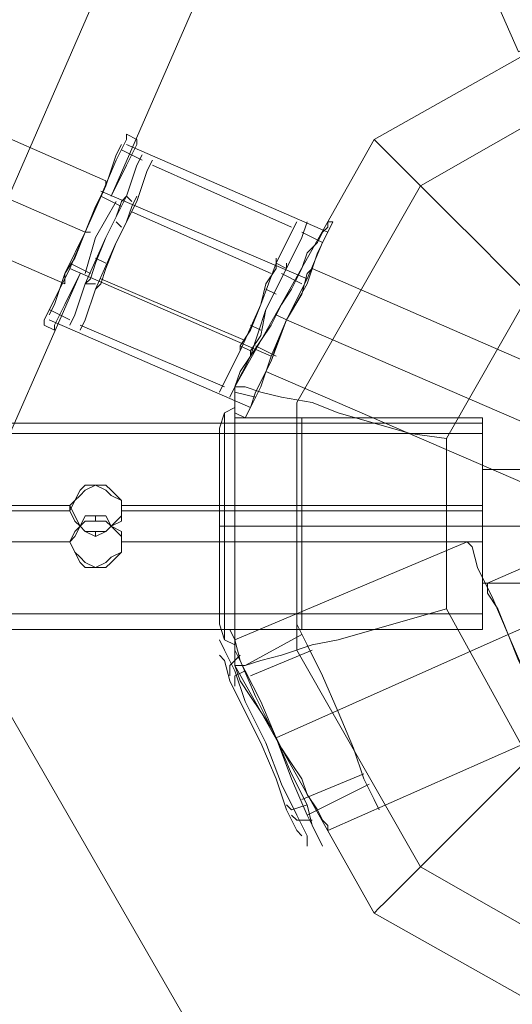
# Model space of a CAD drawing. Units: millimetres. Extents: x -1586 to 6644, y -1394 to 6210.
# Drawn here: x 1829 to 1918, y 1025 to 1202 of the extents above; entities that cross this region are included whole.
import ezdxf

# ---------------------------------------------------------------- set-up
doc = ezdxf.new("R2010")
doc.units = ezdxf.units.MM
for name, color, linetype, lineweight in [('dupsko', 250, 'Continuous', 9), ('robinia stolpe', 32, 'Continuous', 9), ('stål', 253, 'Continuous', 9)]:
    doc.layers.add(name, color=color, linetype=linetype, lineweight=lineweight)

msp = doc.modelspace()

# ---------------------------------------------------------------- linework, layer by layer
at = {"layer": 'dupsko', "flags": 128}
for points in [[(1865.12, 1127.64), (1865.12, 1123.92), (1865.12, 1117.41), (1865.12, 1110.91), (1865.12, 1104.4), (1865.12, 1097.89), (1865.12, 1094.17), (1865.12, 1093.24), (1865.12, 1094.17), (1865.12, 1097.89), (1865.12, 1104.4), (1865.12, 1110.91), (1865.12, 1117.41), (1865.12, 1123.92), (1865.12, 1127.64), (1865.12, 1128.57), (1866.05, 1131.36), (1867.91, 1132.29), (1867.91, 1130.43), (1867.91, 1125.78), (1867.91, 1119.27), (1867.91, 1110.91), (1867.91, 1102.54), (1867.91, 1096.03), (1867.91, 1091.38), (1867.91, 1089.53), (1867.91, 1091.38), (1867.91, 1096.03), (1867.91, 1102.54), (1867.91, 1110.91), (1867.91, 1119.27), (1867.91, 1125.78), (1867.91, 1130.43), (1867.91, 1128.57), (1867.91, 1124.85), (1867.91, 1118.34), (1867.91, 1110.91), (1867.91, 1103.47), (1867.91, 1097.89), (1867.91, 1093.24), (1867.91, 1092.31), (1867.91, 1093.24), (1867.91, 1097.89), (1867.91, 1103.47), (1867.91, 1110.91), (1867.91, 1118.34), (1867.91, 1124.85), (1867.91, 1128.57)], [(1866.05, 1129.5), (1866.05, 1124.85), (1866.05, 1118.34), (1866.05, 1110.91), (1866.05, 1103.47), (1866.05, 1096.96), (1866.05, 1092.31), (1866.05, 1090.46), (1866.05, 1092.31), (1866.05, 1096.96), (1866.05, 1103.47), (1866.05, 1110.91), (1866.05, 1118.34), (1866.05, 1124.85), (1866.05, 1129.5), (1866.05, 1131.36)], [(1880, 1092.31), (1880, 1093.24), (1880, 1097.89), (1880, 1103.47), (1880, 1110.91), (1880, 1118.34), (1880, 1124.85), (1880, 1128.57), (1880, 1130.43), (1867.91, 1130.43)], [(1880, 1128.57), (1880, 1124.85), (1880, 1118.34), (1880, 1110.91), (1880, 1103.47), (1880, 1097.89), (1880, 1093.24), (1880, 1092.31), (1867.91, 1092.31)], [(1879.07, 1093.24), (1880.93, 1089.53), (1883.72, 1083.95), (1886.51, 1077.44), (1889.29, 1070.93), (1891.15, 1065.36), (1893.01, 1061.64), (1893.94, 1059.78), (1893.01, 1061.64), (1891.15, 1065.36), (1889.29, 1070.93), (1886.51, 1077.44), (1883.72, 1083.95), (1880.93, 1089.53), (1879.07, 1093.24), (1879.07, 1095.1)], [(1865.12, 1093.24), (1866.05, 1090.46), (1867.91, 1089.53)], [(1867.91, 1088.6), (1869.77, 1084.88), (1872.56, 1079.3), (1875.35, 1072.79), (1878.14, 1066.28), (1880.93, 1060.71), (1881.86, 1056.99), (1882.79, 1055.13), (1881.86, 1056.99), (1880.93, 1060.71), (1878.14, 1066.28), (1875.35, 1072.79), (1872.56, 1079.3), (1869.77, 1084.88), (1867.91, 1088.6), (1867.91, 1090.46), (1868.84, 1086.74), (1871.63, 1080.23), (1875.35, 1072.79), (1878.14, 1065.36), (1880.93, 1058.85), (1882.79, 1055.13), (1883.72, 1053.27), (1882.79, 1055.13), (1880.93, 1058.85), (1878.14, 1065.36), (1875.35, 1072.79), (1871.63, 1080.23), (1868.84, 1086.74), (1867.91, 1090.46), (1866.98, 1092.31)], [(1866.05, 1088.6), (1867.91, 1084.88), (1869.77, 1079.3), (1873.49, 1071.86), (1876.28, 1064.43), (1879.07, 1058.85), (1880.93, 1055.13), (1880.93, 1053.27), (1880.93, 1055.13), (1879.07, 1058.85), (1876.28, 1064.43), (1873.49, 1071.86), (1869.77, 1079.3), (1867.91, 1084.88), (1866.05, 1088.6), (1865.12, 1090.46)], [(1880, 1091.38), (1869.77, 1085.81)], [(1881.86, 1088.6), (1870.7, 1083.95)], [(1866.05, 1086.74), (1866.98, 1083.02), (1869.77, 1077.44), (1872.56, 1071.86), (1875.35, 1065.36), (1877.21, 1059.78), (1879.07, 1056.06), (1880, 1055.13), (1879.07, 1056.06), (1877.21, 1059.78), (1875.35, 1065.36), (1872.56, 1071.86), (1869.77, 1077.44), (1866.98, 1083.02), (1866.05, 1086.74), (1865.12, 1087.67)], [(1866.98, 1083.95), (1866.98, 1085.81), (1868.84, 1087.67)], [(1867.91, 1082.09), (1867.91, 1083.95), (1869.77, 1084.88)], [(1891.15, 1066.28), (1880, 1061.64)], [(1892.08, 1064.43), (1880.93, 1058.85)], [(1877.21, 1060.71), (1878.14, 1059.78), (1880.93, 1060.71)], [(1878.14, 1058.85), (1879.07, 1057.92), (1881.86, 1057.92)]]:
    msp.add_lwpolyline(points, dxfattribs=at)
for points in [[(1867.91, 1110.91), (1866.05, 1110.91), (1865.12, 1110.91), (1866.05, 1110.91)], [(1867.91, 1110.91), (1880, 1110.91)]]:
    msp.add_lwpolyline(points, close=True, dxfattribs=at)
at = {"layer": 'robinia stolpe', "flags": 128}
for points in [[(3038.32, 4023.44), (2398.73, 2557.41), (2367.12, 2571.36), (1727.54, 1104.4), (1759.15, 1090.46), (2398.73, 2557.41), (2426.62, 2545.33), (2441.49, 2538.82), (2426.62, 2545.33), (1787.03, 1078.37), (1802.84, 1071.86), (1787.03, 1078.37), (2426.62, 2545.33), (2398.73, 2557.41), (3038.32, 4023.44)], [(1837.23, 1154.6), (1837.23, 1156.46), (1839.09, 1159.25), (1840.95, 1163.9), (1842.81, 1168.54), (1844.67, 1172.26), (1844.67, 1173.19), (1760.08, 1210.38)], [(1844.67, 1172.26), (1842.81, 1168.54), (1840.95, 1163.9), (1839.09, 1159.25), (1837.23, 1156.46), (1837.23, 1154.6), (1751.71, 1191.78)], [(1848.39, 1181.56), (1848.39, 1180.63), (1846.53, 1176.91), (1843.74, 1170.4), (1840.95, 1163.9), (1838.16, 1157.39), (1835.38, 1151.81), (1833.52, 1148.09), (1833.52, 1147.16), (1835.38, 1146.23)], [(1833.52, 1148.09), (1835.38, 1151.81), (1838.16, 1157.39), (1840.95, 1163.9), (1843.74, 1170.4), (1846.53, 1176.91), (1848.39, 1180.63), (1848.39, 1181.56), (1850.25, 1180.63)], [(1920.9, 1152.74), (1916.25, 1157.39), (1911.61, 1162.04), (1906.96, 1166.68), (1903.24, 1170.4), (1899.52, 1174.12), (1896.73, 1176.91), (1894.87, 1178.77), (1893.94, 1179.7), (1893.01, 1180.63)], [(1885.58, 1165.76), (1884.65, 1163.9), (1882.79, 1160.18), (1880.93, 1154.6), (1877.21, 1148.09), (1874.42, 1141.58), (1872.56, 1136.01), (1870.7, 1132.29), (1869.77, 1130.43), (1867.91, 1131.36)], [(1870.7, 1132.29), (1872.56, 1136.01), (1874.42, 1141.58), (1877.21, 1148.09), (1880.93, 1154.6), (1882.79, 1160.18), (1884.65, 1163.9), (1885.58, 1165.76), (1884.65, 1165.76)], [(1881.86, 1157.39), (1880.93, 1156.46), (1880, 1152.74), (1877.21, 1148.09), (1875.35, 1143.44), (1874.42, 1140.66), (1873.49, 1138.8), (2004.57, 1082.09), (2004.57, 1083.02), (2006.43, 1086.74), (2008.29, 1091.38), (2010.15, 1096.03), (2012.01, 1098.82), (2012.01, 1100.68)], [(1874.42, 1140.66), (1875.35, 1143.44), (1877.21, 1148.09), (1880, 1152.74), (1880.93, 1156.46), (1881.86, 1157.39), (2012.01, 1100.68), (2012.01, 1098.82), (2010.15, 1096.03), (2008.29, 1091.38), (2006.43, 1086.74), (2004.57, 1083.02)], [(2051.98, 1138.8), (2051.05, 1140.66), (2050.12, 1143.44), (2048.26, 1148.09), (2046.4, 1152.74), (2044.54, 1156.46), (2043.61, 1157.39), (1913.46, 1100.68), (1913.46, 1098.82), (1915.32, 1096.03), (1917.18, 1091.38), (1919.04, 1086.74), (1920.9, 1083.02), (1921.83, 1082.09)], [(2044.54, 1156.46), (2046.4, 1152.74), (2048.26, 1148.09), (2050.12, 1143.44), (2051.05, 1140.66), (2051.98, 1138.8), (1921.83, 1082.09), (1920.9, 1083.02), (1919.04, 1086.74), (1917.18, 1091.38), (1915.32, 1096.03), (1913.46, 1098.82)], [(1906.03, 1126.71), (1899.52, 1127.64), (1893.01, 1129.5), (1886.51, 1131.36), (1881.86, 1133.22), (1876.28, 1134.15), (1872.56, 1135.08), (1869.77, 1136.01), (1868.84, 1136.01), (1867.91, 1136.01)], [(1867.91, 1128.57), (1867.91, 1124.85), (1867.91, 1118.34), (1867.91, 1110.91), (1867.91, 1103.47), (1867.91, 1097.89), (1867.91, 1093.24), (1867.91, 1092.31), (1867.91, 1093.24), (1867.91, 1097.89), (1867.91, 1103.47), (1867.91, 1110.91), (1867.91, 1118.34), (1867.91, 1124.85), (1867.91, 1128.57), (1867.91, 1130.43), (1912.53, 1130.43), (1912.53, 1128.57), (1912.53, 1124.85), (1912.53, 1118.34), (1912.53, 1110.91), (1912.53, 1103.47), (1912.53, 1097.89), (1912.53, 1093.24), (1912.53, 1092.31)], [(1867.91, 1129.5), (1912.53, 1129.5)], [(1912.53, 1092.31), (1912.53, 1093.24), (1912.53, 1097.89), (1912.53, 1103.47), (1912.53, 1110.91), (1912.53, 1118.34), (1912.53, 1124.85), (1912.53, 1128.57), (1912.53, 1130.43)], [(1912.53, 1119.27), (1912.53, 1115.56), (1912.53, 1110.91), (1912.53, 1106.26), (1912.53, 1102.54), (1912.53, 1100.68), (1912.53, 1102.54), (1912.53, 1106.26), (1912.53, 1110.91), (1912.53, 1115.56), (1912.53, 1119.27), (1912.53, 1121.13)], [(1978.54, 1121.13), (1979.47, 1120.2), (1980.4, 1118.34), (1981.33, 1114.63), (1982.26, 1110.91), (1981.33, 1107.19), (1980.4, 1103.47), (1979.47, 1101.61), (1978.54, 1100.68), (2012.93, 1100.68), (1912.53, 1100.68), (1946.93, 1100.68), (1946, 1101.61), (1945.07, 1103.47), (1944.14, 1107.19), (1944.14, 1110.91), (1944.14, 1114.63), (1945.07, 1118.34), (1946, 1120.2), (1946.93, 1121.13)], [(1979.47, 1101.61), (1980.4, 1103.47), (1981.33, 1107.19), (1982.26, 1110.91), (1981.33, 1114.63), (1980.4, 1118.34), (1979.47, 1120.2), (1978.54, 1121.13), (2012.93, 1121.13), (1912.53, 1121.13), (1946.93, 1121.13), (1946, 1120.2), (1945.07, 1118.34), (1944.14, 1114.63), (1944.14, 1110.91), (1944.14, 1107.19), (1945.07, 1103.47), (1946, 1101.61)], [(1867.91, 1114.63), (1912.53, 1114.63)], [(1924.62, 1073.72), (1924.62, 1074.65), (1922.76, 1078.37), (1919.97, 1084.88), (1917.18, 1091.38), (1914.39, 1097.89), (1911.61, 1103.47), (1910.68, 1107.19), (1909.75, 1108.12), (1867.91, 1090.46)], [(1867.91, 1108.12), (1912.53, 1108.12)], [(1910.68, 1107.19), (1911.61, 1103.47), (1914.39, 1097.89), (1917.18, 1091.38), (1919.97, 1084.88), (1922.76, 1078.37), (1924.62, 1074.65), (1924.62, 1073.72), (1884.65, 1056.06), (1884.65, 1056.99), (1883.72, 1057.92), (1882.79, 1059.78), (1880.93, 1062.57), (1880, 1065.36), (1878.14, 1068.14), (1876.28, 1070.93), (1874.42, 1074.65), (1872.56, 1077.44), (1870.7, 1080.23), (1868.84, 1083.02), (1867.91, 1085.81)], [(1906.03, 1096.03), (1899.52, 1094.17), (1893.01, 1092.31), (1886.51, 1090.46), (1881.86, 1089.53), (1876.28, 1087.67), (1872.56, 1086.74), (1869.77, 1085.81), (1868.84, 1085.81), (1867.91, 1085.81)], [(1867.91, 1085.81), (1868.84, 1083.02), (1870.7, 1080.23), (1872.56, 1077.44), (1874.42, 1074.65), (1876.28, 1070.93), (1878.14, 1068.14), (1880, 1065.36), (1880.93, 1062.57), (1882.79, 1059.78), (1883.72, 1057.92), (1884.65, 1056.99), (1884.65, 1056.06)], [(1893.01, 1041.18), (1893.94, 1042.11), (1894.87, 1043.04), (1896.73, 1044.9), (1899.52, 1047.69), (1903.24, 1051.41), (1906.96, 1055.13), (1911.61, 1059.78), (1916.25, 1064.43), (1920.9, 1069.07)]]:
    msp.add_lwpolyline(points, dxfattribs=at)
for points in [[(1845.6, 1170.4), (2439.64, 2531.38)], [(1937.63, 1205.73), (1893.01, 1180.63), (1937.63, 1205.73)], [(1755.43, 1201.08), (1840.95, 1163.9)], [(2024.09, 1172.26), (2046.4, 1133.22), (2046.4, 1088.6), (2024.09, 1049.55), (1985.05, 1027.24), (1940.42, 1027.24), (1901.38, 1049.55), (1879.07, 1088.6), (1879.07, 1133.22), (1901.38, 1172.26), (1940.42, 1194.57), (1985.05, 1194.57)], [(1845.6, 1170.4), (1848.39, 1175.98), (1850.25, 1179.7), (1850.25, 1180.63), (1850.25, 1179.7), (1848.39, 1175.98), (1845.6, 1170.4)], [(1893.01, 1180.63), (1867.91, 1136.01), (1893.01, 1180.63)], [(1840.95, 1156.46), (1842.81, 1162.97), (1846.53, 1169.47), (1842.81, 1162.97)], [(1920.9, 1152.74), (1947.86, 1167.61), (1977.61, 1167.61), (2004.57, 1152.74), (2019.44, 1126.71), (2019.44, 1096.03), (2004.57, 1069.07), (1977.61, 1054.2), (1947.86, 1054.2), (1920.9, 1069.07), (1906.03, 1096.03), (1906.03, 1126.71)], [(1867.91, 1136.01), (1868.84, 1138.8), (1870.7, 1141.58), (1872.56, 1144.37), (1874.42, 1147.16), (1876.28, 1150.88), (1878.14, 1153.67), (1880, 1157.39), (1880.93, 1160.18), (1882.79, 1162.04), (1883.72, 1163.9), (1884.65, 1164.83), (1884.65, 1165.76), (1884.65, 1164.83), (1883.72, 1163.9), (1882.79, 1162.04), (1880.93, 1160.18), (1880, 1157.39), (1878.14, 1153.67), (1876.28, 1150.88), (1874.42, 1147.16), (1872.56, 1144.37), (1870.7, 1141.58), (1868.84, 1138.8)], [(1840.95, 1163.9), (1841.88, 1163.9)], [(1802.84, 1071.86), (1840.02, 1156.46)], [(1840.02, 1156.46), (1837.23, 1150.88), (1835.38, 1147.16), (1835.38, 1146.23), (1835.38, 1147.16), (1837.23, 1150.88), (1840.02, 1156.46)], [(1875.35, 1149.02), (1877.21, 1148.09)], [(1877.21, 1148.09), (2008.29, 1091.38)], [(1917.18, 1091.38), (2048.26, 1148.09)], [(1867.91, 1085.81), (1867.91, 1136.01)], [(1867.91, 1136.01), (1867.91, 1134.15), (1867.91, 1133.22), (1867.91, 1132.29), (1867.91, 1131.36), (1867.91, 1132.29), (1867.91, 1133.22), (1867.91, 1134.15), (1867.91, 1136.01)], [(1867.91, 1130.43), (1867.91, 1128.57), (1867.91, 1124.85), (1867.91, 1118.34), (1867.91, 1110.91), (1867.91, 1103.47), (1867.91, 1097.89), (1867.91, 1093.24), (1867.91, 1092.31), (1867.91, 1093.24), (1867.91, 1097.89), (1867.91, 1103.47), (1867.91, 1110.91), (1867.91, 1118.34), (1867.91, 1124.85), (1867.91, 1128.57), (1867.91, 1130.43)], [(1912.53, 1092.31), (1912.53, 1093.24), (1912.53, 1097.89), (1912.53, 1103.47), (1912.53, 1110.91), (1912.53, 1118.34), (1912.53, 1124.85), (1912.53, 1128.57), (1912.53, 1124.85), (1912.53, 1118.34), (1912.53, 1110.91), (1912.53, 1103.47), (1912.53, 1097.89), (1912.53, 1093.24)], [(1912.53, 1121.13), (1912.53, 1119.27), (1912.53, 1115.56), (1912.53, 1110.91), (1912.53, 1106.26), (1912.53, 1102.54), (1912.53, 1100.68), (1912.53, 1102.54), (1912.53, 1106.26), (1912.53, 1110.91), (1912.53, 1115.56), (1912.53, 1119.27), (1912.53, 1121.13)], [(1912.53, 1110.91), (1867.91, 1110.91)], [(1944.14, 1110.91), (1912.53, 1110.91)], [(1912.53, 1110.91), (2012.93, 1110.91)], [(1912.53, 1092.31), (1867.91, 1092.31)], [(1867.91, 1085.81), (1867.91, 1087.67), (1867.91, 1088.6), (1867.91, 1089.53), (1867.91, 1090.46), (1867.91, 1089.53), (1867.91, 1088.6), (1867.91, 1087.67), (1867.91, 1085.81)], [(1875.35, 1072.79), (1917.18, 1091.38)], [(1893.01, 1041.18), (1867.91, 1085.81)], [(1893.01, 1041.18), (1937.63, 1016.08), (1893.01, 1041.18)]]:
    msp.add_lwpolyline(points, close=True, dxfattribs=at)
at = {"layer": 'stål', "flags": 128}
for points in [[(1774.27, 1169.07), (1918.68, 918.52), (1926.51, 908.95), (1936.95, 900.25), (1949.13, 895.9), (1962.18, 894.16), (1975.23, 895.9), (1987.41, 900.25), (1997.85, 908.95), (2005.68, 918.52), (2150.09, 1169.07), (2154.44, 1181.25), (2156.18, 1194.3), (2154.44, 1206.48), (2150.09, 1218.66), (2141.39, 1229.09), (2131.82, 1236.92), (2119.64, 1242.14), (2106.6, 1243.88), (1817.77, 1243.88)], [(1817.77, 1243.88), (2106.6, 1243.88), (2119.64, 1242.14), (2131.82, 1236.92), (2141.39, 1229.09), (2150.09, 1218.66), (2154.44, 1206.48), (2156.18, 1194.3), (2154.44, 1181.25), (2150.09, 1169.07), (2005.68, 918.52), (1997.85, 908.95), (1987.41, 900.25), (1975.23, 895.9), (1962.18, 894.16), (1949.13, 895.9), (1936.95, 900.25), (1926.51, 908.95), (1918.68, 918.52), (1774.27, 1169.07)], [(1848.39, 1180.63), (1846.53, 1176.91), (1843.74, 1170.4), (1840.95, 1163.9), (1838.16, 1157.39), (1835.38, 1151.81), (1833.52, 1148.09), (1833.52, 1147.16), (1833.52, 1148.09), (1835.38, 1151.81), (1838.16, 1157.39), (1840.95, 1163.9), (1843.74, 1170.4), (1846.53, 1176.91), (1848.39, 1180.63), (1848.39, 1181.56)], [(1846.53, 1177.84), (1844.67, 1172.26), (1840.95, 1163.9), (1837.23, 1156.46), (1835.38, 1150.88), (1834.45, 1149.02), (1835.38, 1150.88), (1837.23, 1156.46), (1840.95, 1163.9), (1844.67, 1172.26), (1846.53, 1177.84), (1847.46, 1179.7)], [(1847.46, 1178.77), (1851.18, 1176.91)], [(1871.63, 1135.08), (1874.42, 1140.66), (1877.21, 1148.09), (1880.93, 1155.53), (1883.72, 1162.04), (1884.65, 1163.9), (1848.39, 1179.7)], [(1839.09, 1149.02), (1840.95, 1154.6), (1844.67, 1162.97), (1848.39, 1170.4), (1850.25, 1175.98), (1851.18, 1177.84), (1850.25, 1175.98), (1848.39, 1170.4), (1844.67, 1162.97), (1840.95, 1154.6), (1839.09, 1149.02), (1838.16, 1147.16)], [(1840.95, 1148.09), (1842.81, 1153.67), (1846.53, 1162.04), (1850.25, 1169.47), (1852.11, 1175.05), (1853.04, 1176.91), (1852.11, 1175.05), (1850.25, 1169.47), (1846.53, 1162.04), (1842.81, 1153.67), (1840.95, 1148.09), (1840.02, 1146.23)], [(1853.04, 1175.98), (1878.14, 1164.83)], [(1843.74, 1171.33), (1880.93, 1155.53)], [(1848.39, 1170.4), (1847.46, 1169.47), (1846.53, 1166.68), (1844.67, 1162.97), (1842.81, 1158.32), (1841.88, 1155.53), (1840.95, 1154.6), (1842.81, 1154.6)], [(1841.88, 1155.53), (1842.81, 1158.32), (1844.67, 1162.97), (1846.53, 1166.68), (1847.46, 1169.47), (1848.39, 1170.4), (1849.32, 1169.47)], [(1849.32, 1168.54), (1848.39, 1165.76), (1846.53, 1162.04), (1844.67, 1157.39), (1843.74, 1154.6), (1842.81, 1153.67), (1843.74, 1154.6), (1844.67, 1157.39), (1846.53, 1162.04), (1848.39, 1165.76), (1849.32, 1168.54), (1850.25, 1170.4)], [(1843.74, 1170.4), (1847.46, 1168.54)], [(1849.32, 1167.61), (1874.42, 1156.46)], [(1846.53, 1165.76), (1847.46, 1164.83)], [(1878.14, 1163.9), (1875.35, 1158.32), (1872.56, 1150.88), (1868.84, 1142.51), (1866.05, 1136.94), (1865.12, 1135.08), (1866.05, 1136.94), (1868.84, 1142.51), (1872.56, 1150.88), (1875.35, 1158.32), (1878.14, 1163.9), (1879.07, 1165.76)], [(1867.91, 1136.01), (1870.7, 1141.58), (1873.49, 1149.95), (1877.21, 1157.39), (1880, 1162.97), (1880.93, 1165.76), (1880, 1162.97), (1877.21, 1157.39), (1873.49, 1149.95), (1870.7, 1141.58), (1867.91, 1136.01), (1866.98, 1134.15)], [(1870.7, 1132.29), (1872.56, 1136.01), (1874.42, 1141.58), (1877.21, 1148.09), (1880.93, 1154.6), (1882.79, 1160.18), (1884.65, 1163.9), (1885.58, 1165.76), (1884.65, 1163.9), (1882.79, 1160.18), (1880.93, 1154.6), (1877.21, 1148.09), (1874.42, 1141.58), (1872.56, 1136.01), (1870.7, 1132.29), (1869.77, 1130.43)], [(1884.65, 1163.9), (1883.72, 1162.04), (1880.93, 1155.53), (1877.21, 1148.09), (1874.42, 1140.66), (1871.63, 1135.08), (1870.7, 1132.29), (1834.45, 1148.09)], [(1883.72, 1162.04), (1880, 1163.9)], [(1842.81, 1159.25), (1844.67, 1158.32)], [(1870.7, 1142.51), (1868.84, 1143.44), (1870.7, 1146.23), (1872.56, 1150.88), (1873.49, 1154.6), (1875.35, 1157.39), (1875.35, 1159.25), (1875.35, 1157.39), (1873.49, 1154.6), (1872.56, 1150.88), (1870.7, 1146.23), (1868.84, 1143.44), (1868.84, 1142.51)], [(1838.16, 1158.32), (1841.88, 1156.46)], [(1838.16, 1157.39), (1874.42, 1141.58)], [(1875.35, 1158.32), (1877.21, 1157.39), (1875.35, 1153.67), (1873.49, 1149.95), (1872.56, 1145.3), (1870.7, 1142.51), (1870.7, 1141.58), (1870.7, 1142.51), (1872.56, 1145.3), (1873.49, 1149.95), (1875.35, 1153.67), (1877.21, 1157.39), (1877.21, 1158.32)], [(1843.74, 1155.53), (1869.77, 1144.37)], [(1880, 1154.6), (1876.28, 1156.46)], [(1873.49, 1153.67), (1875.35, 1152.74)], [(1834.45, 1149.95), (1838.16, 1148.09)], [(1840.02, 1147.16), (1866.05, 1136.01)], [(1870.7, 1147.16), (1872.56, 1146.23)], [(1875.35, 1141.58), (1871.63, 1143.44)], [(1871.63, 1134.15), (1867.91, 1135.08)], [(1593.67, 106.91), (1593.67, 711.17), (1593.67, 724.18), (1593.67, 739.98), (1593.67, 759.51), (1593.67, 782.75), (1593.67, 807.85), (1593.67, 835.74), (1593.67, 864.55), (1593.67, 913.83), (1595.53, 942.64), (1601.11, 969.6), (1610.4, 996.56), (1623.42, 1021.66), (1639.22, 1044.9), (1657.82, 1066.28), (1679.2, 1084.88), (1703.37, 1100.68), (1729.4, 1113.7), (1756.36, 1122.06), (1784.25, 1127.64), (1813.06, 1129.5), (1912.53, 1129.5)], [(1912.53, 1092.31), (1912.53, 1093.24), (1912.53, 1097.89), (1912.53, 1103.47), (1912.53, 1110.91), (1912.53, 1118.34), (1912.53, 1124.85), (1912.53, 1128.57), (1912.53, 1130.43)], [(1912.53, 1128.57), (1912.53, 1124.85), (1912.53, 1118.34), (1912.53, 1110.91), (1912.53, 1103.47), (1912.53, 1097.89), (1912.53, 1093.24), (1912.53, 1092.31), (1813.06, 1092.31)], [(1912.53, 1096.96), (1912.53, 1102.54), (1912.53, 1110.91), (1912.53, 1119.27), (1912.53, 1124.85), (1912.53, 1127.64), (1813.06, 1127.64)], [(1912.53, 1127.64), (1912.53, 1124.85), (1912.53, 1119.27), (1912.53, 1110.91), (1912.53, 1102.54), (1912.53, 1096.96), (1912.53, 1094.17)], [(1813.06, 1114.63), (1838.16, 1114.63), (1838.16, 1113.7), (1813.06, 1113.7)], [(1912.53, 1114.63), (1847.46, 1114.63), (1847.46, 1113.7), (1912.53, 1113.7)], [(1842.81, 1112.77), (1842.81, 1111.84)], [(1842.81, 1109.98), (1842.81, 1109.05)], [(1629.93, 442.5), (1629.93, 711.17), (1629.93, 724.18), (1629.93, 739.98), (1629.93, 759.51), (1629.93, 782.75), (1629.93, 807.85), (1629.93, 835.74), (1629.93, 864.55), (1629.93, 913.83), (1631.79, 939.85), (1637.36, 964.95), (1645.73, 989.13), (1658.75, 1011.44), (1674.55, 1032.82), (1693.14, 1050.48), (1713.59, 1066.28), (1736.83, 1078.37), (1761, 1087.67), (1787.03, 1093.24), (1813.06, 1095.1), (1912.53, 1095.1)]]:
    msp.add_lwpolyline(points, dxfattribs=at)
for points in [[(1919.04, 1196.43), (1920.9, 1197.36), (1924.62, 1198.29), (1928.34, 1200.15), (1930.2, 1201.08), (1919.97, 1224.32), (1919.04, 1223.39), (1916.25, 1222.46), (1914.39, 1221.53), (1912.53, 1220.6), (1909.75, 1219.67), (1908.82, 1219.67)], [(1842.81, 1109.05), (1840.95, 1109.98), (1840.02, 1110.91), (1839.09, 1111.84), (1838.16, 1113.7), (1839.09, 1115.56), (1840.02, 1116.48), (1840.95, 1117.41), (1842.81, 1118.34), (1844.67, 1117.41), (1845.6, 1116.48), (1847.46, 1115.56), (1847.46, 1113.7), (1847.46, 1111.84), (1845.6, 1110.91), (1844.67, 1109.98), (1842.81, 1109.05)], [(1842.81, 1109.98), (1844.67, 1109.98), (1845.6, 1110.91), (1847.46, 1112.77), (1847.46, 1114.63), (1847.46, 1115.56), (1845.6, 1117.41), (1844.67, 1118.34), (1842.81, 1118.34), (1840.95, 1118.34), (1840.02, 1117.41), (1839.09, 1115.56), (1838.16, 1114.63), (1839.09, 1112.77), (1840.02, 1110.91), (1840.95, 1109.98), (1842.81, 1109.98)], [(1842.81, 1103.47), (1844.67, 1104.4), (1845.6, 1105.33), (1847.46, 1106.26), (1847.46, 1108.12), (1847.46, 1109.98), (1845.6, 1110.91), (1844.67, 1112.77), (1842.81, 1112.77), (1840.95, 1112.77), (1840.02, 1110.91), (1839.09, 1109.98), (1838.16, 1108.12), (1839.09, 1106.26), (1840.02, 1105.33), (1840.95, 1104.4), (1842.81, 1103.47)], [(1842.81, 1103.47), (1840.95, 1103.47), (1840.02, 1104.4), (1839.09, 1106.26), (1838.16, 1108.12), (1839.09, 1109.05), (1840.02, 1110.91), (1840.95, 1111.84), (1842.81, 1111.84), (1844.67, 1111.84), (1845.6, 1110.91), (1847.46, 1109.05), (1847.46, 1108.12), (1847.46, 1106.26), (1845.6, 1104.4), (1844.67, 1103.47), (1842.81, 1103.47)], [(1838.16, 1108.12), (1813.06, 1108.12)], [(1912.53, 1108.12), (1847.46, 1108.12)]]:
    msp.add_lwpolyline(points, close=True, dxfattribs=at)

doc.saveas('drawing.dxf')
